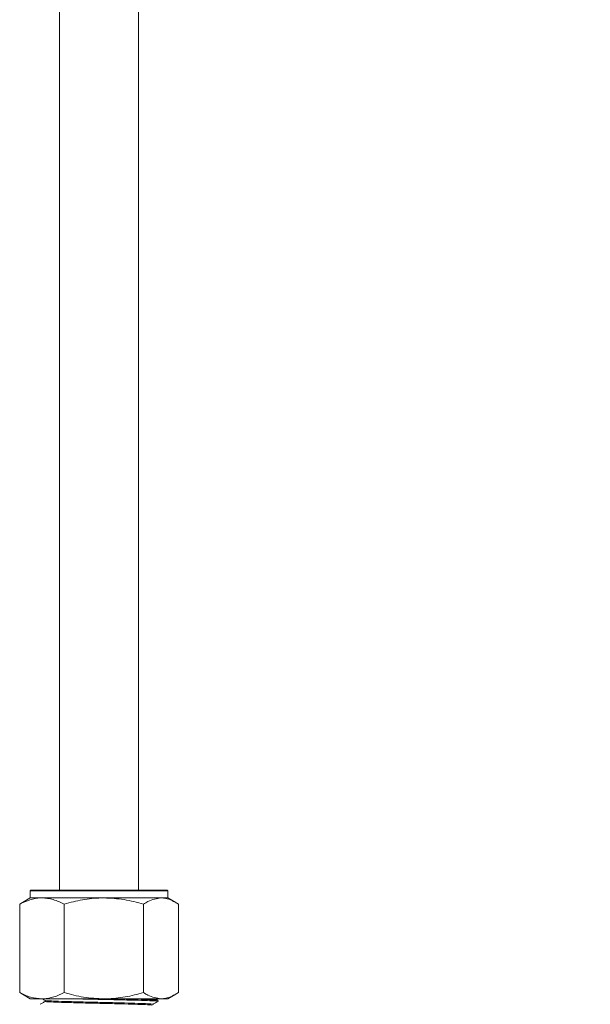
# Model space of a CAD drawing. Units: inches. Extents: x 0 to 63.6, y 0 to 41.5.
# Drawn here: x 6.6 to 10.2, y 12 to 18.2 of the extents above; entities that cross this region are included whole.
import ezdxf

# ---------------------------------------------------------------- set-up
doc = ezdxf.new("R2010")
doc.units = ezdxf.units.IN
doc.header["$MEASUREMENT"] = 0
doc.layers.add('TEXT', color=7, linetype='Continuous')
doc.styles.add('ROMANS', font='romans.shx', dxfattribs={"width": 0.75, "height": 0.6})
doc.dimstyles.new('DWYER_STANDARD', dxfattribs={"dimscale": 2, "dimtxt": 0.1, "dimasz": 0.25, "dimexe": 0.093, "dimexo": 0.0625, "dimgap": 0.09, "dimtad": 0, "dimtih": 1, "dimtoh": 1, "dimdec": 6, "dimzin": 4, "dimdsep": 46, "dimlunit": 5, "dimtxsty": 'ROMANS', "dimcen": 0, "dimclrd": 256, "dimclre": 256, "dimclrt": 256, "dimadec": 0, "dimazin": 0, "dimtfac": 1, "dimtdec": 3, "dimtofl": 0, "dimtmove": 0, "dimatfit": 3, "dimfxl": 0, "dimfrac": 2, "dimtolj": 1, "dimtzin": 4, "dimarcsym": 0})

# ---------------------------------------------------------------- blocks, each defined once
blk = doc.blocks.new('*D52')
at = {"layer": 'TEXT', "lineweight": -2}
for p, q in [((10.117, 23.0612), (12.2343, 23.0612)), ((12.0483, 22.5612), (12.0483, 14.0713)), ((12.0483, 2.5531), (12.0483, 11.6863)), ((7.2036, 2.0531), (12.2343, 2.0531))]:
    blk.add_line(p, q, dxfattribs=at)
at = {"layer": 'TEXT'}
for points in [[(12.1317, 22.5612), (11.965, 22.5612), (12.0483, 23.0612)], [(11.965, 2.5531), (12.1317, 2.5531), (12.0483, 2.0531)]]:
    blk.add_solid(points, dxfattribs=at)
at = {"layer": 'TEXT', "insert": (12.0483, 12.8788), "char_height": 0.6, "attachment_point": 5, "style": 'ROMANS'}
blk.add_mtext('\\A1;21 1/64\\P [533.6]', dxfattribs=at)
blk = doc.blocks.new('*D53')
at = {"layer": 'TEXT', "lineweight": -2}
for p, q in [((8.5323, 24.0612), (16.1931, 24.0612)), ((16.0071, 23.5612), (16.0071, 14.0827)), ((16.0071, 2.5531), (16.0071, 11.6977)), ((7.2036, 2.0531), (16.1931, 2.0531))]:
    blk.add_line(p, q, dxfattribs=at)
at = {"layer": 'TEXT'}
for points in [[(16.0904, 23.5612), (15.9238, 23.5612), (16.0071, 24.0612)], [(15.9238, 2.5531), (16.0904, 2.5531), (16.0071, 2.0531)]]:
    blk.add_solid(points, dxfattribs=at)
at = {"layer": 'TEXT', "insert": (16.0071, 12.8902), "char_height": 0.6, "attachment_point": 5, "style": 'ROMANS'}
blk.add_mtext('\\A1;22 1/64\\P [559.0]', dxfattribs=at)

msp = doc.modelspace()

# ---------------------------------------------------------------- linework, layer by layer
at = {"layer": 'TEXT', "lineweight": 18}
for p, q in [((6.8286293, 18.9524284), (6.8286293, 12.7048729)), ((7.3286293, 12.7048729), (7.3286293, 18.9524284)), ((6.6461293, 12.7048729), (6.6411293, 12.6998729)), ((6.6411293, 12.6998729), (6.6411293, 12.6548729)), ((7.4719321, 12.6998729), (6.6411293, 12.6998729)), ((6.6461293, 12.7048729), (7.4674372, 12.7048729)), ((7.4674372, 12.7048729), (7.5111293, 12.7048729)), ((7.5161293, 12.6998729), (7.4719321, 12.6998729)), ((7.5161293, 12.6998729), (7.5111293, 12.7048729)), ((7.5161293, 12.6548729), (7.5161293, 12.6998729)), ((6.5746932, 12.615797), (6.5928161, 12.6265373)), ((6.6411293, 12.6548729), (6.5919655, 12.6264881)), ((6.6411293, 12.6548729), (6.716028, 12.6548729)), ((6.716028, 12.6548729), (7.1093308, 12.6548729)), ((7.1093308, 12.6548729), (7.4719321, 12.6548729)), ((7.4719321, 12.6548729), (7.5161293, 12.6548729)), ((7.5652931, 12.6264881), (7.5161293, 12.6548729)), ((6.5746932, 12.0539488), (6.5746932, 12.615797)), ((6.8573628, 12.0539488), (6.8573628, 12.615797)), ((7.3612989, 12.0539488), (7.3612989, 12.615797)), ((7.5825654, 12.0539488), (7.5825654, 12.615797)), ((6.5928161, 12.0432084), (6.5746932, 12.0539488)), ((6.5919655, 12.0432576), (6.6411293, 12.0148729)), ((6.6411293, 12.0148729), (6.716028, 12.0148729)), ((6.716028, 12.0148729), (7.1093308, 12.0148729)), ((6.7373781, 12.0055584), (6.7373781, 11.9992584)), ((7.1093308, 12.0148729), (7.4719321, 12.0148729)), ((7.4536293, 11.9986413), (7.4536293, 12.0048811)), ((7.4719321, 12.0148729), (7.5161293, 12.0148729)), ((7.5161293, 12.0148729), (7.5652931, 12.0432576))]:
    msp.add_line(p, q, dxfattribs=at)
for points, knots in [([(6.716028, 12.6548729), (6.7126776, 12.6548262), (6.6873076, 12.6544729), (6.639474, 12.6459384), (6.5964183, 12.6259053), (6.5746932, 12.615797)], [0, 0, 0, 0, 0.070096516, 0.530787781, 1, 1, 1, 1]), ([(6.8573628, 12.615797), (6.8344094, 12.6267186), (6.7880818, 12.6487621), (6.740191, 12.6528237), (6.716028, 12.6548729)], [0, 0, 0, 0, 0.495457963, 1, 1, 1, 1]), ([(7.1093308, 12.6548729), (7.1033578, 12.6548262), (7.0581288, 12.6544729), (6.9728522, 12.6459384), (6.8960937, 12.6259053), (6.8573628, 12.615797)], [0, 0, 0, 0, 0.070096516, 0.530787781, 1, 1, 1, 1]), ([(7.3612989, 12.615797), (7.3203781, 12.6267186), (7.2377864, 12.6487621), (7.1524079, 12.6528237), (7.1093308, 12.6548729)], [0, 0, 0, 0, 0.495457963, 1, 1, 1, 1]), ([(7.4719321, 12.6548729), (7.4441152, 12.6504954), (7.4066489, 12.6445993), (7.3705867, 12.6216958), (7.3612989, 12.615797)], [0, 0, 0, 0, 0.742448655, 1, 1, 1, 1]), ([(7.5825654, 12.615797), (7.5558995, 12.6311464), (7.5194393, 12.6521337), (7.4819918, 12.6542929), (7.4719321, 12.6548729)], [0, 0, 0, 0, 0.731366395, 1, 1, 1, 1]), ([(6.5746932, 12.0539488), (6.5976466, 12.0430272), (6.6439742, 12.0209836), (6.6918651, 12.0169221), (6.716028, 12.0148729)], [0, 0, 0, 0, 0.495457963, 1, 1, 1, 1]), ([(6.7380193, 11.999412), (6.7326216, 11.9962879), (6.7218262, 11.9900397), (6.7110282, 11.9837916), (6.7056292, 11.9806675)], [0, 0, 0, 0, 0.499996745, 1, 1, 1, 1]), ([(6.716028, 12.0148729), (6.7193784, 12.0149196), (6.7447485, 12.0152729), (6.7925821, 12.0238074), (6.8356377, 12.0438405), (6.8573628, 12.0539488)], [0, 0, 0, 0, 0.070096516, 0.530787781, 1, 1, 1, 1]), ([(6.7185894, 12.0148729), (6.7191034, 12.0145765), (6.7250378, 12.0111541), (6.7309721, 12.0077314), (6.7363924, 12.0046053)], [0, 0, 0, 0, 0.086611434, 1, 1, 1, 1]), ([(6.7418647, 11.9994323), (6.739271, 11.9989248), (6.7325097, 11.9976018), (6.7598369, 11.9953494), (6.8173065, 11.9928057), (6.9018482, 11.9904111), (7.0030468, 11.9877679), (7.1122066, 11.9853961), (7.2177462, 11.9828211), (7.3100358, 11.980283), (7.3781644, 11.9778858), (7.4160372, 11.9756247), (7.416599, 11.9743617), (7.4167981, 11.9739143)], [0, 0, 0, 0, 0.061414181, 0.160097926, 0.258542158, 0.355786427, 0.454964346, 0.552014575, 0.650719946, 0.749137468, 0.846403723, 0.945578762, 1, 1, 1, 1]), ([(6.7387019, 12.0046036), (6.7382074, 12.0044691), (6.7347005, 12.0035157), (6.7609069, 12.0016462), (6.8170242, 11.9991065), (6.901925, 11.9967108), (7.0030276, 11.9940679), (7.1122084, 11.9916961), (7.2177592, 11.989121), (7.309983, 11.9865833), (7.3783624, 11.9841847), (7.4172294, 11.9818182), (7.4174717, 11.9804568), (7.4175691, 11.9799098)], [0, 0, 0, 0, 0.016751994, 0.11880449, 0.220609292, 0.321173172, 0.423736709, 0.524099923, 0.626174783, 0.727951963, 0.828538581, 0.931099139, 1, 1, 1, 1]), ([(6.8573628, 12.0539488), (6.8982835, 12.0430272), (6.9808752, 12.0209836), (7.0662538, 12.0169221), (7.1093308, 12.0148729)], [0, 0, 0, 0, 0.4954579635, 1, 1, 1, 1]), ([(6.9106792, 12.0148729), (6.9392798, 12.0141826), (7.0032814, 12.0126379), (7.115689, 12.0104248), (7.230882, 12.0078521), (7.3319575, 12.0053137), (7.4067977, 12.0029153), (7.449356, 12.0005491), (7.4496218, 11.999188), (7.4497285, 11.9986413)], [0, 0, 0, 0, 0.123357731, 0.276046624, 0.431339073, 0.586178728, 0.739207438, 0.89523867, 1, 1, 1, 1]), ([(7.1093308, 12.0148729), (7.1153038, 12.0149196), (7.1605329, 12.0152729), (7.2458094, 12.0238074), (7.3225679, 12.0438405), (7.3612989, 12.0539488)], [0, 0, 0, 0, 0.070096516, 0.530787781, 1, 1, 1, 1]), ([(7.1937921, 12.0148729), (7.2040479, 12.014648), (7.2528826, 12.0135772), (7.3279288, 12.0116416), (7.4043784, 12.0092585), (7.4473051, 12.0069544), (7.4485869, 12.0056521), (7.4490654, 12.0051659)], [0, 0, 0, 0, 0.068891771, 0.328040072, 0.583666803, 0.844556275, 1, 1, 1, 1]), ([(7.3612989, 12.0539488), (7.3705867, 12.04805), (7.4066489, 12.0251465), (7.4441152, 12.0192504), (7.4719321, 12.0148729)], [0, 0, 0, 0, 0.257551345, 1, 1, 1, 1]), ([(7.4208662, 11.9796053), (7.4262865, 11.9827314), (7.4360921, 11.9883868), (7.4458979, 11.9940417), (7.4502833, 11.9965707)], [0, 0, 0, 0, 0.552779953, 1, 1, 1, 1]), ([(7.45035, 12.0068974), (7.4459425, 12.0094391), (7.4413327, 12.0120976), (7.4367229, 12.0147562), (7.4365206, 12.0148729)], [0, 0, 0, 0, 0.956097977, 1, 1, 1, 1]), ([(7.4719321, 12.0148729), (7.4819918, 12.0154529), (7.5194393, 12.0176121), (7.5558995, 12.0385994), (7.5825654, 12.0539488)], [0, 0, 0, 0, 0.268633605, 1, 1, 1, 1])]:
    msp.add_open_spline(points, degree=3, knots=knots, dxfattribs=at)

# ---------------------------------------------------------------- dimensions: what is measured, and where the dimension line sits
at = {"layer": 'TEXT'}
for base, p1, override, picture, middle in [((16.0070957, 2.0531488), (8.4072763, 24.0612039), {"dimlfac": 1, "dimpost": '\\X'}, '*D53', (16.0070957, 12.8901659)), ((12.0483326, 2.0531488), (9.9920153, 23.0612039), {"dimpost": '\\X'}, '*D52', (12.0483326, 12.8787543))]:
    dim = msp.add_linear_dim(base=base, p1=p1, p2=(7.0786293, 2.0531488), angle=90, dimstyle='DWYER_STANDARD', override=override, dxfattribs=at)
    dim.commit()
    dim.dimension.update_dxf_attribs({"geometry": picture, "text_midpoint": middle, "dimtype": 160})

doc.saveas('drawing.dxf')
